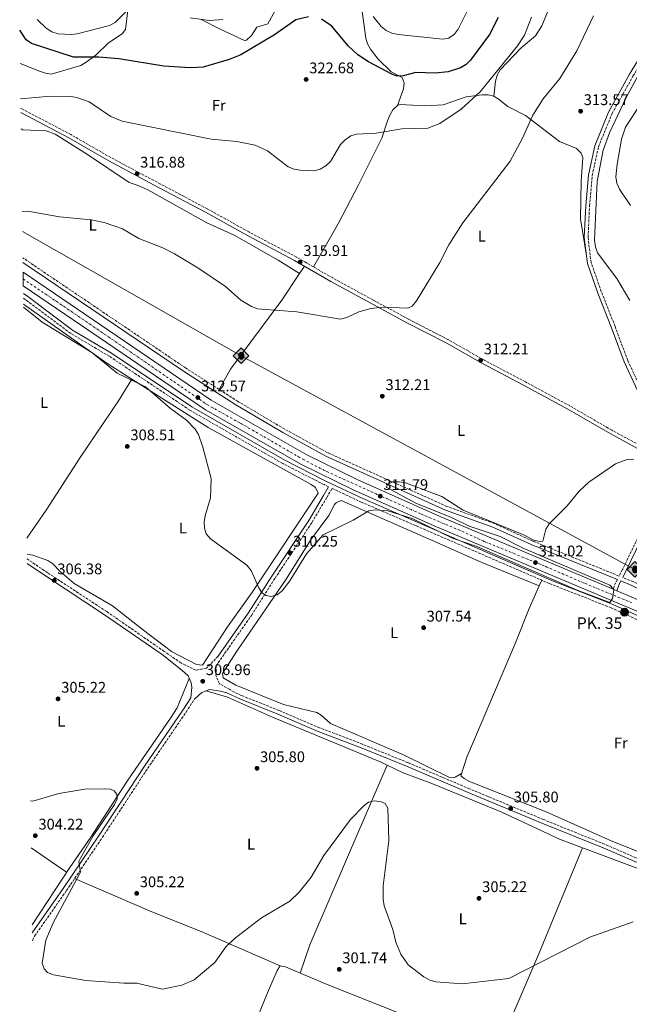
# Model space of a CAD drawing. Units: metres. Extents: x 597929 to 601397, y 4678225 to 4680587.
# Drawn here: x 597946 to 598342, y 4678577 to 4679217 of the extents above; entities that cross this region are included whole.
import ezdxf
from ezdxf.enums import TextEntityAlignment as Align

# ---------------------------------------------------------------- set-up
doc = ezdxf.new("R2010")
doc.units = ezdxf.units.M
doc.header["$MEASUREMENT"] = 0
for name, pattern in [('DGN Style 2', [1.7399219301090239, 1.043953158065414, -0.6959687720436097]), ('DGN Style 3', [2.435890702152634, 1.739921930109024, -0.6959687720436097]), ('DGN Style 4', [2.7856150101045474, 1.391937544087219, -0.6959687720436097, 0.001739921930109024, -0.6959687720436097])]:
    doc.linetypes.add(name, pattern=pattern)
for name, color, linetype, lineweight in [('Barranco lineal', 142, 'DGN Style 3', 13), ('Camino', 7, 'DGN Style 3', 0), ('Carretera', 9, 'Continuous', 0), ('Cota de punto acotado terreno', 7, 'Continuous', 0), ('Curva de nivel directora', 30, 'Continuous', 30), ('Curva de nivel intermedia', 30, 'Continuous', 0), ('Eje de carretera', 7, 'DGN Style 4', 0), ('Etiqueta de uso rústico', 92, 'Continuous', 0), ('Hito kilométrico (PK) carretera', 7, 'Continuous', 0), ('Línea de asfalto', 7, 'Continuous', 13), ('Línea de cambio de uso (parcela vista)', 92, 'Continuous', 0), ('Margen derecho', 7, 'Continuous', 0), ('Oleoducto', 7, 'Continuous', 13), ('Pontón-alcantarilla (pasos de agua)', 1, 'DGN Style 2', 0), ('Punto acotado terreno (símbolo)', 7, 'Continuous', 0), ('Registro Oleoducto', 7, 'Continuous', 0), ('Texto de Punto Kilométrico carretera', 7, 'Continuous', 0)]:
    doc.layers.add(name, color=color, linetype=linetype, lineweight=lineweight)
doc.styles.add('Style-Arial', font='arial.ttf')

# ---------------------------------------------------------------- blocks, each defined once
blk = doc.blocks.new('5PATER')
at = {"layer": 'Barranco lineal', "linetype": 'Continuous', "lineweight": 0}
h = blk.add_hatch(color=51, dxfattribs=at)
edge = h.paths.add_edge_path()
edge.add_ellipse((0, 0), major_axis=(-0.1095731443231308, -0.1110710700762829), ratio=0.9994222409660317, start_angle=0, end_angle=360)
blk = doc.blocks.new('5ROLEO')
at = {"layer": 'Registro Oleoducto', "linetype": 'Continuous', "lineweight": 0}
for color, points in [(2, [(-0.0148, -0.5196000000000001), (-0.5238, -0.0106), (-0.0148, 0.4984), (-0.0008, 0.2394), (-0.0004, 0.2394), (-0.0549, 0.2324000000000001), (-0.1009, 0.2114), (-0.1384, 0.1764), (-0.1679, 0.1264), (-0.1874, 0.0619), (-0.1934, -0.01860000000000001), (-0.1899, -0.0761), (-0.1794, -0.1266), (-0.1619, -0.1711), (-0.1364, -0.2091), (-0.1094, -0.2361), (-0.07740000000000001, -0.2551), (-0.0409, -0.2661), (0.0001, -0.2701), (-0.0003000000000000001, -0.2701)]), (7, [(-0.0003000000000000001, -0.2701), (-0.0003000000000000002, -0.2700609756097561), (-0.0409, -0.2661), (-0.07740000000000001, -0.2551), (-0.1094, -0.2361), (-0.1364, -0.2091), (-0.1619, -0.1711), (-0.1794, -0.1266), (-0.1899, -0.0761), (-0.1934, -0.01860000000000001), (-0.1874, 0.0619), (-0.1679, 0.1264), (-0.1384, 0.1764), (-0.1009, 0.2114), (-0.0549, 0.2324000000000001), (-0.0008, 0.2393), (-0.0007, 0.1543), (-0.02490000000000001, 0.1519), (-0.0474, 0.1439), (-0.0674, 0.1309), (-0.0849, 0.1129), (-0.0994, 0.08940000000000002), (-0.1099, 0.0604), (-0.1159, 0.0254), (-0.1179, -0.0151), (-0.1159, -0.0551), (-0.1099, -0.0896), (-0.0994, -0.1186), (-0.0839, -0.1426), (-0.0664, -0.1611), (-0.04590000000000001, -0.1746), (-0.0239, -0.1826), (-0.0003000000000000001, -0.1851), (-0.0003000000000000002, -0.2700609756097561), (0.0001, -0.2701)]), (2, [(0.0001, -0.1851), (-0.0239, -0.1826), (-0.04590000000000001, -0.1746), (-0.0664, -0.1611), (-0.0839, -0.1426), (-0.0994, -0.1186), (-0.1099, -0.0896), (-0.1159, -0.0551), (-0.1179, -0.0151), (-0.1159, 0.0254), (-0.1099, 0.0604), (-0.0994, 0.08940000000000002), (-0.0849, 0.1129), (-0.0674, 0.1309), (-0.0474, 0.1439), (-0.02490000000000001, 0.1519), (0.0001, 0.1544), (0.0251, 0.1519), (0.04760000000000001, 0.1439), (0.06760000000000002, 0.1314), (0.08510000000000001, 0.1134), (0.09960000000000002, 0.08990000000000002), (0.1096, 0.0614), (0.1156, 0.0269), (0.1176, -0.0131), (0.1156, -0.0541), (0.1091, -0.0896), (0.09860000000000002, -0.1191), (0.08460000000000001, -0.1431), (0.06660000000000002, -0.1616), (0.0466, -0.1746), (0.0246, -0.1826)]), (2, [(-0.0148, -0.5196000000000001), (-0.0003000000000000001, -0.2701), (0.0001, -0.2701), (0.04060000000000001, -0.2661), (0.0771, -0.2546), (0.1086, -0.2356), (0.1361, -0.2086), (0.1611, -0.1706), (0.1791, -0.1256), (0.1896, -0.0741), (0.1931, -0.0156), (0.1896, 0.0419), (0.1796, 0.09290000000000001), (0.1626, 0.1364), (0.1391, 0.1734), (0.1101, 0.2019), (0.0771, 0.2229), (0.04060000000000001, 0.2349), (-0.0004, 0.2394), (-0.0008, 0.2394), (-0.0148, 0.4984), (0.4942, -0.0106)]), (7, [(-0.0003000000000000001, -0.2701), (-0.0003000000000000001, -0.1851), (0.0001132114627521592, -0.1851287179174169), (0.0246, -0.1826), (0.0466, -0.1746), (0.06660000000000002, -0.1616), (0.08460000000000001, -0.1431), (0.09860000000000002, -0.1191), (0.1091, -0.0896), (0.1156, -0.0541), (0.1176, -0.0131), (0.1156, 0.0269), (0.1096, 0.0614), (0.09960000000000002, 0.08990000000000002), (0.08510000000000001, 0.1134), (0.06760000000000002, 0.1314), (0.04760000000000001, 0.1439), (0.0251, 0.1519), (0.0001, 0.1544), (-0.0007, 0.1543), (-0.0008, 0.2393), (-0.0004, 0.2394), (0, 0.2393), (0.04060000000000001, 0.2349), (0.0771, 0.2229), (0.1101, 0.2019), (0.1391, 0.1734), (0.1626, 0.1364), (0.1796, 0.09290000000000001), (0.1896, 0.0419), (0.1931, -0.0156), (0.1896, -0.0741), (0.1791, -0.1256), (0.1611, -0.1706), (0.1361, -0.2086), (0.1086, -0.2356), (0.0771, -0.2546), (0.04060000000000001, -0.2661), (0.0001, -0.2701)])]:
    blk.add_hatch(color=color, dxfattribs=at).paths.add_polyline_path(points)
at = {"layer": 'Registro Oleoducto', "color": 7, "linetype": 'Continuous', "lineweight": 0, "flags": 128}
blk.add_lwpolyline([(-0.0144, -0.5196000000000001), (0.4946, -0.0106), (-0.0144, 0.4984), (-0.5234, -0.0106), (-0.0144, -0.5196000000000001)], dxfattribs=at)
blk = doc.blocks.new('5HITCA')
at = {"layer": 'Pontón-alcantarilla (pasos de agua)', "linetype": 'Continuous', "lineweight": 0}
h = blk.add_hatch(color=1, dxfattribs=at)
edge = h.paths.add_edge_path()
edge.add_arc((0, 0), 0.2558578010358639, 0, 360)
at = {"layer": 'Pontón-alcantarilla (pasos de agua)', "color": 7, "linetype": 'Continuous', "lineweight": 0}
blk.add_circle((0, 0), 0.2558578010358639, dxfattribs=at)

msp = doc.modelspace()

# ---------------------------------------------------------------- linework, layer by layer
at = {"layer": 'Camino', "color": 7, "linetype": 'DGN Style 3', "lineweight": 0, "extrusion": (0.5398927734161505, -0.1181996874735416, 0.83339344075543), "elevation": -229745.2330695249, "flags": 128}
msp.add_lwpolyline([(4698562.089505479, 346995.0613036704), (4698559.075627625, 346996.038360614), (4698555.25037496, 346996.5811700271)], dxfattribs=at)
at = {"layer": 'Camino', "color": 7, "linetype": 'DGN Style 3', "lineweight": 0}
for points in [[(598465.6599999985, 4678966.980000001, 319.2799999999989), (598451.159999999, 4678970.730000001, 318.4199999999983), (598430.7600000007, 4678972.289999999, 316.300000000003), (598409.8099999981, 4678965.559999999, 313.8899999999995), (598388.86, 4678947.760000003, 311.1699999999984), (598373.6200000005, 4678933.32, 311.1600000000035), (598362.9499999997, 4678951.120000003, 311.1600000000035), (598350.7999999993, 4678974.289999999, 312.3699999999953), (598340.6600000005, 4678995.940000001, 312.070000000007), (598332.4699999986, 4679018.050000002, 312.3699999999953), (598323.5399999992, 4679040.63, 312.9799999999959), (598316.9099999995, 4679059.61, 313.5800000000017), (598314.909999999, 4679076.000000001, 313.8800000000048), (598315.8900000004, 4679096.350000002, 313.8800000000048), (598317.589999999, 4679116.090000002, 314.4900000000052), (598321.6999999996, 4679134.780000002, 314.1799999999931), (598330.4600000014, 4679156.24, 314.7899999999938), (598344.1099999994, 4679180.699999999, 314.4900000000052), (598358.4999999995, 4679204.38, 314.4900000000052), (598369.6000000016, 4679221.239999999, 315.0899999999966)], [(598371.7600000009, 4678931.56, 311.1600000000035), (598370.4899999968, 4678930.359999999, 310.5599999999977), (598368.75, 4678926.750000002, 310.5599999999977), (598354.6799999997, 4678937.430000002, 310.5599999999977), (598330.3999999989, 4678950.559999999, 310.8600000000006), (598303.1099999995, 4678966.41, 310.8600000000006), (598274.2199999975, 4678982.000000001, 311.7700000000041), (598247.5799999987, 4678996.050000001, 312.070000000007), (598223.9699999985, 4679009.489999999, 312.9799999999959), (598198.4099999992, 4679022.690000002, 314.1799999999931), (598175.1499999977, 4679035.320000002, 315.0899999999966), (598149.100000001, 4679049.520000001, 315.6900000000024), (598125.5100000009, 4679063.149999999, 316.6000000000059), (598094.5599999982, 4679079.480000001, 316.6000000000059), (598067.5899999985, 4679094.530000002, 316.6000000000059), (598037.199999999, 4679110.620000003, 317.1999999999971), (598004.9899999978, 4679127.800000002, 317.8099999999977), (597978.9899999981, 4679142.780000002, 319.0200000000041), (597946.5300000011, 4679159.870000003, 319.5399999999937)], [(598367.6499999982, 4678924.449999999, 310.5599999999977), (598361.8500000001, 4678912.370000003, 309.9600000000065), (598347.1999999986, 4678880.520000001, 309.6600000000034), (598337.3099999977, 4678859.980000002, 309.3600000000005), (598335.1099999984, 4678855.780000002, 309.1199999999955), (598278.9999999986, 4678878.520000001, 309.6399999999994), (598254.0599999984, 4678889.930000002, 309.9400000000023), (598223.289999999, 4678901, 309.9400000000023), (598145.7800000019, 4678935.970000001, 311.1499999999943), (598117.9299999992, 4678951.250000001, 311.4499999999972), (598087.5399999997, 4678969.260000003, 310.8500000000058), (598053.5599999982, 4678991.030000002, 310.5500000000029), (597947.8799999988, 4679062.61, 312.020000000004)], [(598146.4099999999, 4678913.820000002, 310.8500000000058), (598143.4499999983, 4678915.210000001, 311.1499999999943), (598116.7199999979, 4678928.899999999, 311.1499999999943), (598056.2899999997, 4678963.600000003, 310.5500000000029), (598004.079999998, 4678998.620000001, 310.8500000000058), (597978.8200000006, 4679013.550000003, 310.8500000000058), (597949.6200000001, 4679035.390000001, 310.8500000000058), (597948.2499999999, 4679036.350000001, 310.8600000000006)], [(598368.4100000003, 4678662.870000003, 304.8300000000019), (598325.62, 4678681.460000001, 305.729999999996), (598285.9299999999, 4678697.480000001, 306.0299999999988), (598238.0100000021, 4678717.420000004, 306.0299999999988), (598198.0100000014, 4678734.440000001, 306.3399999999966), (598168.4600000001, 4678746.390000001, 306.0299999999988), (598140.5899999995, 4678757.050000002, 306.0299999999988), (598114.3099999982, 4678768.359999999, 306.3399999999966), (598089.6799999988, 4678778.180000002, 306.9400000000023), (598085.0399999986, 4678780.350000001, 307.1199999999953), (598082.1799999997, 4678781.940000003, 307.229999999996), (598075.4899999977, 4678785.75, 307.229999999996), (598073.1899999998, 4678791.160000001, 307.5399999999935), (598073.3700000008, 4678793.470000001, 307.8399999999967), (598073.4400000002, 4678797.450000001, 307.4700000000011), (598074.73, 4678799.430000002, 307.5399999999935), (598096.269999998, 4678830.170000002, 308.449999999997), (598111.6999999997, 4678854.41, 309.6600000000034), (598135.6099999995, 4678890.610000002, 310.2599999999949), (598145.1999999986, 4678906.780000002, 310.5599999999977), (598148.6799999987, 4678912.75, 310.8600000000006), (598167.6399999997, 4678903.850000002, 310.5500000000029), (598289.8599999994, 4678850.880000001, 309.0399999999936), (598329.5699999996, 4678835.239999998, 309.0399999999936), (598371.1700000007, 4678816.56, 308.429999999993)], [(598074.6799999984, 4678803.720000001, 308.0000000000001), (598067.1499999982, 4678795.88, 307.229999999996), (598060.2600000015, 4678794.469999999, 307.229999999996), (598053.3500000003, 4678797.910000001, 306.9299999999932), (598050.5499999997, 4678799.270000001, 307.3699999999955), (598039.7299999992, 4678806.710000001, 306.9400000000023), (598002.339999999, 4678832.649999999, 306.3399999999966), (597963.9299999997, 4678857.88, 306.3399999999966), (597950.609999998, 4678866.940000002, 306.229999999996)], [(599715.2899999979, 4678272.4, 306.1900000000023), (599700.870000001, 4678276.989999999, 306.1799999999931), (599674.8799999983, 4678287.559999999, 305.5899999999966), (599614.66, 4678312.180000001, 306.1799999999931), (599591.7100000015, 4678322.739999998, 306.1799999999931), (599488.0399999993, 4678366.63, 306.0200000000042), (599439.2099999995, 4678387.420000004, 306.6199999999954), (599351.6799999998, 4678424.54, 305.7100000000065), (599302.8299999977, 4678444.949999999, 306.3200000000071), (599232.6700000021, 4678475.700000001, 306.6199999999954), (599196.9999999986, 4678491.230000001, 307.5299999999989), (599120.2899999995, 4678522.680000001, 308.1300000000047), (599079.3900000001, 4678540.53, 307.5299999999989), (598949.8700000005, 4678594.050000002, 307.2200000000012), (598794.57, 4678660.190000002, 308.1300000000047), (598708.7500000001, 4678696.600000001, 307.2200000000012), (598678.9100000005, 4678709.74, 308.1300000000047), (598641.2800000012, 4678724.830000003, 307.2200000000012), (598526.7899999986, 4678774.29, 308.1300000000047), (598406.9800000006, 4678825.510000002, 308.1300000000047), (598362.0300000011, 4678843.280000002, 308.429999999993), (598344.4699999993, 4678851.989999999, 309.0399999999936), (598337.4400000018, 4678854.830000003, 309.1000000000058)], [(597954.0599999991, 4678618.719999999, 304.0299999999989), (597955.5199999987, 4678621.680000001, 304.2200000000013), (597976.1499999972, 4678651.239999998, 303.9199999999984), (597999.5599999985, 4678685.930000001, 305.1300000000048), (598028.9600000001, 4678730.800000002, 306.0299999999988), (598053.86, 4678767.289999999, 306.6399999999995), (598059.4999999994, 4678775.989999998, 307.229999999996)]]:
    msp.add_polyline3d(points, dxfattribs=at)
at = {"layer": 'Carretera', "color": 9, "linetype": 'Continuous', "lineweight": 0}
msp.add_polyline3d([(598501.9800000007, 4678767.420000004, 308.4900000000052), (598216.4299999997, 4678887.690000001, 310.25), (598162.3200000004, 4678911.809999999, 311.3300000000018), (598128.8599999998, 4678928.21, 311.7599999999948), (598066.4200000021, 4678963.899999999, 311.7599999999948), (597948.1299999997, 4679044.530000002, 311.7400000000052), (597948.0100000012, 4679053.32, 311.7400000000052), (598070.2399999977, 4678970.010000003, 311.7599999999948), (598132.2300000006, 4678934.569999999, 311.7599999999948), (598165.3700000015, 4678918.330000001, 311.3300000000018), (598219.3000000019, 4678894.300000001, 310.25), (598331.2500000009, 4678847.140000001, 309.9600000000065), (598333.5599999976, 4678846.170000004, 309.5399999999936), (598504.8000000016, 4678774.039999999, 308.4900000000052)], dxfattribs=at)
at = {"layer": 'Curva de nivel directora', "color": 30, "linetype": 'Continuous', "lineweight": 30, "elevation": 325, "flags": 128}
for points in [[(598133.3200000006, 4679219.250000002), (598125.2499999994, 4679217.420000001), (598111.3399999999, 4679207.66), (598089.4100000005, 4679194.689999999), (598081.7500000006, 4679191.460000002), (598065.0499999993, 4679186.640000001), (598056.6099999994, 4679186.07), (598039.4299999997, 4679187.270000001), (598010.2899999997, 4679192.029999999), (597997.2800000008, 4679193.030000002), (597980.8199999988, 4679193.070000002), (597953.44, 4679201.970000002), (597949.9499999987, 4679204.27), (597945.8200000003, 4679210.560000001)], [(598256.6, 4679218.880000001), (598250.9499999993, 4679207.850000001), (598238.6699999992, 4679191.080000003), (598235.7199999989, 4679188.37), (598232.0300000008, 4679186.220000001), (598224.0099999986, 4679183.650000002), (598215.7099999995, 4679182.619999999), (598203.0800000007, 4679183.140000001), (598194.9400000002, 4679180.84), (598190.9399999991, 4679180.789999999), (598187.4099999998, 4679182.130000002), (598172.3, 4679189.939999999), (598165.3499999986, 4679194.52), (598159.0599999988, 4679200.520000001), (598148.4699999985, 4679213.310000001), (598141.8300000001, 4679217.810000002)]]:
    msp.add_lwpolyline(points, dxfattribs=at)
at = {"layer": 'Curva de nivel intermedia', "color": 30, "linetype": 'Continuous', "lineweight": 0, "flags": 128}
for points, elevation in [([(598016.5900000005, 4679224.439999999), (598007.7100000002, 4679215.51), (598004.0900000016, 4679213.619999999), (597983.2000000015, 4679208.230000001), (597979.1900000017, 4679207.720000001), (597970.85, 4679208.3), (597966.6800000012, 4679209.640000001), (597962.9400000018, 4679211.909999999), (597957.1000000013, 4679217.54)], 330.0000000000001), ([(598278.240000001, 4679219.029999998), (598273.5700000017, 4679207.3), (598269.1700000005, 4679200.449999999), (598244.8000000003, 4679170.480000001), (598232.6200000008, 4679159.36), (598218.6900000012, 4679150.02), (598210.8099999999, 4679147), (598194.0199999993, 4679146.409999999), (598177.3, 4679143.66), (598164.630000001, 4679142.949999999), (598160.7900000011, 4679141.84), (598157.2900000007, 4679139.440000001), (598154.1500000004, 4679136.219999999), (598147.730000001, 4679125.279999998), (598144.6599999998, 4679122.459999999), (598140.850000001, 4679120.359999998), (598137.0199999999, 4679119.16), (598127.9699999996, 4679119.520000001), (598123.9599999997, 4679120.279999998), (598120.2600000005, 4679121.789999999), (598106.8300000015, 4679132.210000002), (598098.7699999993, 4679135.779999999), (598086.810000001, 4679138.159999999), (598070.2000000014, 4679139.730000001), (598012.3799999995, 4679151.369999999), (598005.0500000003, 4679154.57), (597990.9400000018, 4679164.019999999), (597982.9700000013, 4679166.929999999), (597979.0199999994, 4679167.599999999), (597965.8400000008, 4679167.63), (597946.4400000017, 4679165.960000001)], 319.9999999999999), ([(598077.7400000007, 4679217.630000001), (598069.1200000017, 4679217.01), (598056.5800000002, 4679218.640000001)], 330.0000000000001), ([(598236.1400000012, 4679222.600000001), (598230.5100000009, 4679211.21), (598227.9200000003, 4679207.899999999), (598224.2700000001, 4679205.480000001), (598220.6100000012, 4679204.789999999), (598191.5200000004, 4679207.779999998), (598187.4700000002, 4679208.749999999), (598183.8500000014, 4679210.439999999), (598180.5600000012, 4679212.929999999), (598175.3399999999, 4679219.59)], 330.0000000000001), ([(598318.5400000013, 4679220.05), (598307.7000000007, 4679197.239999999), (598296.6699999999, 4679179.269999999)], 315.0000000000001), ([(598342.0199999996, 4679034.8), (598333.7200000003, 4679049.230000001), (598321.1500000019, 4679065.88), (598319.660000001, 4679069.79), (598319.2100000017, 4679074.099999999), (598320.7800000008, 4679112.17), (598324.7900000007, 4679132.529999999), (598328.85, 4679143.970000001), (598339.5700000019, 4679166.899999999), (598355.5400000003, 4679195.99)], 315.0000000000001), ([(598296.6699999999, 4679179.269999999), (598285.8600000006, 4679166.07), (598278.9900000019, 4679155.449999998), (598272.1200000009, 4679139.980000001), (598264.4200000007, 4679125.570000002), (598233.5000000015, 4679085.3), (598224.4300000012, 4679071.01), (598218.5700000006, 4679059.640000001), (598203.4400000006, 4679034.609999998), (598200.8000000007, 4679031.310000001), (598197.8400000014, 4679029.809999999), (598181.88, 4679030.470000001), (598173.7900000009, 4679029.710000001), (598166.0400000014, 4679027.619999998), (598158.3600000015, 4679023.83), (598154.1400000014, 4679022.720000002), (598125.8600000018, 4679027.569999999), (598100.2700000014, 4679029.529999999), (598096.42, 4679030.940000001), (598089.490000001, 4679035.050000001), (598079.3700000001, 4679044.029999999), (598061.5800000003, 4679056.07), (598046.2699999993, 4679065.16), (598038.7500000001, 4679069.140000001), (598023.2600000004, 4679075.3), (598012.5000000002, 4679081.52), (598000.6000000001, 4679085.519999999), (597992.2600000006, 4679087.430000001), (597971.6100000021, 4679089.210000001), (597951.0500000007, 4679092.899999999), (597947.4600000009, 4679092.720000001)], 315.0000000000001), ([(598342.4500000009, 4679096.71), (598335.2900000017, 4679107.300000001), (598333.5500000004, 4679111.25), (598332.9600000003, 4679115.210000001), (598333.8700000001, 4679123.460000001), (598336.6500000006, 4679139.829999999), (598339.2700000004, 4679147.5), (598348.4500000002, 4679161.899999999)], 319.9999999999999), ([(598309.2500000017, 4678911.029999999), (598301.29, 4678901.319999999), (598289.6200000001, 4678889.599999999), (598287.4299999997, 4678886.25), (598285.5499999999, 4678878.439999998), (598284.0200000011, 4678878.189999999), (598280.0900000016, 4678878.91), (598272.55, 4678882.709999999), (598233.8800000015, 4678898.579999999), (598219.9600000008, 4678907.369999998), (598196.3500000006, 4678916.34), (598192.2100000011, 4678917.06), (598188.1699999998, 4678916.970000001), (598184.9600000001, 4678915.529999998), (598183.7900000011, 4678913.539999999), (598203.1299999999, 4678903.13), (598226.3400000001, 4678893.720000001), (598237.7700000008, 4678888.269999999), (598257.7500000009, 4678881.480000001), (598272.8600000008, 4678873.8), (598328.9800000017, 4678849.899999999), (598331.750000001, 4678846.989999999), (598330.8500000003, 4678841.16), (598328.9800000017, 4678838.609999999), (598307.780000001, 4678846.529999998), (598242.7500000007, 4678874.88), (598226.8000000004, 4678880.369999999), (598200.6800000002, 4678893.140000002), (598184.9400000023, 4678898.189999999), (598176.7700000004, 4678898.850000001), (598172.4699999999, 4678898.179999999), (598162.3800000002, 4678892.130000001), (598142.9900000001, 4678882.550000001), (598132.0199999998, 4678870.179999999), (598121.3500000013, 4678852.729999999), (598116.2700000008, 4678846.16), (598112.9800000006, 4678843.609999999), (598109.1800000007, 4678842.480000001), (598105.9199999997, 4678843.029999998), (598103.1700000003, 4678844.92), (598101.1200000007, 4678848.029999998), (598096.200000001, 4678859.460000001), (598093.4200000004, 4678862.789999999), (598069.6500000015, 4678879.909999999), (598066.9100000013, 4678883.269999999), (598065.8099999992, 4678886.859999998), (598065.6500000006, 4678890.859999999), (598066.1700000013, 4678894.86), (598069.8100000003, 4678906.680000001), (598070.0600000005, 4678919.119999998), (598064.8100000002, 4678939.65), (598062.0099999994, 4678947.689999999), (598059.8500000003, 4678951.31), (598054.040000001, 4678957.09), (598043.6699999998, 4678964.630000001), (598027.5400000007, 4678978.84), (598009.2100000001, 4678987.630000001), (597992.7400000012, 4679001.009999999), (597960.310000001, 4679020.849999998), (597948.3300000004, 4679030.649999999)], 310), ([(598344.6900000006, 4678931.680000001), (598340.2400000005, 4678931.579999999), (598332.7100000001, 4678928.800000001), (598315.4200000009, 4678916.710000001), (598309.2500000017, 4678911.029999999)], 310), ([(598344.2400000013, 4678630.869999999), (598316.0500000012, 4678621.019999999), (598263.4200000016, 4678594.179999999), (598233.1700000007, 4678590.58), (598216.0400000003, 4678592), (598212.2000000002, 4678593.100000001), (598208.3400000001, 4678595.130000001), (598198.0100000014, 4678603.039999999), (598193.2500000005, 4678610.009999999), (598190.0300000017, 4678617.74), (598188.0800000003, 4678625.909999999), (598182.5199999993, 4678641.369999998), (598181.9200000003, 4678645.640000001), (598181.870000001, 4678654.390000001), (598185.5999999993, 4678683.939999999), (598184.9000000019, 4678704.829999999), (598183.0600000002, 4678707.920000001), (598180.55, 4678709.029999999), (598176.3300000001, 4678709.600000001), (598172.4299999997, 4678708.73), (598169.5400000018, 4678706.51), (598160.6600000014, 4678697.429999999), (598143.3200000009, 4678674.050000001), (598135.1300000012, 4678659.940000001), (598127.3600000016, 4678650.310000001), (598121.1800000013, 4678644.380000001), (598102.8700000008, 4678633.63), (598086.0700000012, 4678620.63), (598079.6699999997, 4678614.710000001), (598072.5400000017, 4678604.480000001), (598059.1700000007, 4678593.2), (598051.0900000005, 4678589.850000001), (598038.2400000006, 4678587.279999999), (598021.9900000008, 4678591.17), (598013.4700000002, 4678591.099999999), (597988.6599999998, 4678592.939999999), (597967.8300000001, 4678596.460000001), (597963.8800000006, 4678598.039999999), (597961.7300000003, 4678600.439999999), (597960.3700000013, 4678604), (597962.6800000003, 4678619.060000001), (597967.4400000012, 4678630.34), (597985.2100000009, 4678663.26), (597984.2300000018, 4678670.09), (597985.2700000012, 4678672.439999999), (597993.49, 4678686.91), (598007.3400000014, 4678707.25), (598009.02, 4678710.890000002), (598008.8200000012, 4678714), (598007.2600000009, 4678716.099999999), (598004.7500000009, 4678717.160000001), (598000.6100000013, 4678717.529999999), (597988.2000000017, 4678717.230000001), (597971.1500000015, 4678714.359999998), (597954.3899999999, 4678709.36), (597952.8000000007, 4678709.560000001)], 305.0000000000001)]:
    msp.add_lwpolyline(points, dxfattribs=dict(at, elevation=elevation))
at = {"layer": 'Eje de carretera', "color": 7, "linetype": 'DGN Style 4', "lineweight": 0}
msp.add_polyline3d([(597948.0699999989, 4679048.920000002, 311.7400000000052), (597991.239999997, 4679019.640000002, 311.7500000000001), (598043.4999999999, 4678983.780000002, 311.7500000000001), (598067.4299999998, 4678967.250000001, 311.7599999999947), (598089.300000001, 4678955.050000001, 311.7599999999947), (598129.769999999, 4678931.649999999, 311.7599999999947), (598145.2699999999, 4678923.7, 311.5599999999977), (598178.469999999, 4678908.649999999, 311.0399999999935), (598206.5699999998, 4678896.050000002, 310.4700000000013), (598233.1599999995, 4678884.820000002, 310.1499999999941), (598247.7399999974, 4678878.190000002, 310.0599999999976), (598287.4099999996, 4678861.930000002, 309.8200000000071), (598312.9899999991, 4678850.920000004, 309.6600000000034), (598343.109999998, 4678838.510000004, 309.4799999999959)], dxfattribs=at)
at = {"layer": 'Línea de asfalto', "color": 7, "linetype": 'Continuous', "lineweight": 13, "extrusion": (0.007359969432728276, -0.003090549929697579, 0.9999681391679843), "elevation": -9746.960851785778, "flags": 128}
msp.add_lwpolyline([(598315.0757997222, 4678838.391543986), (598312.7657150923, 4678839.361548616)], dxfattribs=at)
at = {"layer": 'Línea de asfalto', "color": 7, "linetype": 'Continuous', "lineweight": 13}
for points in [[(598331.2500000005, 4678847.140000001, 309.5599999999978), (598219.3000000013, 4678894.300000001, 310.25), (598165.3700000009, 4678918.330000003, 311.3300000000018), (598132.23, 4678934.57, 311.7599999999947), (598070.2399999973, 4678970.010000004, 311.7599999999947), (597948.0100000007, 4679053.320000002, 311.7400000000052)], [(599709.359999998, 4678255.080000003, 305.7100000000065), (599697.3299999982, 4678260.430000001, 306.7799999999989), (599656.760000002, 4678279.840000001, 306.7799999999989), (599580.2399999984, 4678311.920000004, 307.3800000000047), (599520.140000001, 4678336.940000003, 306.9199999999983), (599488.1800000002, 4678350.239999998, 306.3200000000071), (599395.6000000011, 4678389.230000001, 307.2799999999991), (599300.8699999999, 4678428.840000001, 306.229999999996), (599211.7499999986, 4678467.440000002, 307.2200000000012), (599131.11, 4678500.739999999, 307.8600000000007), (599059.800000001, 4678531.770000001, 308.449999999997), (599015.4400000017, 4678550.020000001, 307.8300000000018), (598908.4200000011, 4678595.480000002, 308.1199999999953), (598863.979999999, 4678613.63, 307.5299999999989), (598755.7800000006, 4678660.170000004, 308.1300000000047), (598712.4400000004, 4678678.590000001, 307.5299999999989), (598586.6900000013, 4678730.850000001, 307.5299999999989), (598501.9800000002, 4678767.420000004, 308.4900000000054), (598216.4299999992, 4678887.690000001, 310.25), (598162.32, 4678911.81, 311.3300000000018), (598128.8599999994, 4678928.210000001, 311.7599999999947), (598066.4200000018, 4678963.9, 311.7599999999947), (597948.1299999993, 4679044.530000002, 311.7400000000052)], [(599747.2199999975, 4678250.140000002, 305.7599999999949), (599743.1799999987, 4678251.81, 305.8099999999978), (599725.6399999991, 4678259.309999999, 305.820000000007), (599713.6099999994, 4678264.649999999, 305.7100000000065), (599701.5799999974, 4678270.000000002, 306.7799999999989), (599653.1900000002, 4678288.870000001, 306.7599999999948), (599591.1200000015, 4678315.109999999, 306.6199999999954), (599522.9100000004, 4678343.580000003, 306.9199999999983), (599490.9600000007, 4678356.88, 306.3200000000071), (599398.3900000007, 4678395.870000001, 307.2799999999991), (599303.6900000006, 4678435.460000001, 306.229999999996), (599214.5499999992, 4678474.070000002, 307.2200000000012), (599133.9200000018, 4678507.370000001, 307.8600000000007), (599062.6099999984, 4678538.4, 308.449999999997), (599018.2199999976, 4678556.660000001, 307.8300000000018), (598911.1900000006, 4678602.120000003, 308.1199999999953), (598866.7600000018, 4678620.270000001, 307.5299999999989), (598758.6099999981, 4678666.789999999, 308.1300000000047), (598715.23, 4678685.230000001, 307.5299999999989), (598589.4999999988, 4678737.480000001, 307.5299999999989), (598504.8000000011, 4678774.039999999, 308.4900000000054), (598333.5599999971, 4678846.170000004, 309.5399999999937)]]:
    msp.add_polyline3d(points, dxfattribs=at)
at = {"layer": 'Línea de cambio de uso (parcela vista)', "color": 92, "linetype": 'Continuous', "lineweight": 0, "extrusion": (-0.01703234565574808, -0.02581982970874993, 0.9995215033180999), "elevation": -130684.2417445211, "flags": 128}
msp.add_lwpolyline([(-2077217.814109964, 4233134.198177716), (-2077217.814109964, 4233128.420915923)], dxfattribs=at)
at = {"layer": 'Línea de cambio de uso (parcela vista)', "color": 92, "linetype": 'Continuous', "lineweight": 0, "extrusion": (-0.1195898359867682, -0.1811999583647474, 0.9761479632808091), "elevation": -919046.6049628829, "flags": 128}
msp.add_lwpolyline([(-2078320.544992704, 4133621.238728295), (-2078254.307070593, 4133618.88964881), (-2078234.954672488, 4133619.221283561)], dxfattribs=at)
at = {"layer": 'Línea de cambio de uso (parcela vista)', "color": 92, "linetype": 'Continuous', "lineweight": 0, "extrusion": (-0.03790361206463452, -0.08474019836832676, 0.9956818844254175), "elevation": -418856.4167926925, "flags": 128}
msp.add_lwpolyline([(-1364271.893028911, 4495875.380466592), (-1364271.893028911, 4495879.47177456)], dxfattribs=at)
at = {"layer": 'Línea de cambio de uso (parcela vista)', "color": 92, "linetype": 'Continuous', "lineweight": 0, "extrusion": (-0.05128212042978188, 0.02175603923531567, 0.9984472038525708), "elevation": 71420.21965074564, "flags": 128}
msp.add_lwpolyline([(-4540923.111683751, -1274554.972814861), (-4540923.111683751, -1274554.969224596)], dxfattribs=at)
at = {"layer": 'Línea de cambio de uso (parcela vista)', "color": 92, "linetype": 'Continuous', "lineweight": 0, "extrusion": (-0.01672594956637664, -0.03806595794098059, 0.9991352388226225), "elevation": -187800.5233479121, "flags": 128}
msp.add_lwpolyline([(-1334481.468646418, 4520205.254242072), (-1334481.468646418, 4520205.247026809)], dxfattribs=at)
at = {"layer": 'Línea de cambio de uso (parcela vista)', "color": 92, "linetype": 'Continuous', "lineweight": 0, "extrusion": (-0.01913821662495467, 0.01315441168808357, 0.9997303086920776), "elevation": 50404.35161316863, "flags": 128}
msp.add_lwpolyline([(-4194423.771868899, -2156788.011861744), (-4194423.771868899, -2156816.001299039)], dxfattribs=at)
at = {"layer": 'Línea de cambio de uso (parcela vista)', "color": 92, "linetype": 'Continuous', "lineweight": 0, "extrusion": (0.7841051668971369, -0.3367823508764697, 0.5213029209426431), "elevation": -1106397.964819315, "flags": 128}
msp.add_lwpolyline([(4534897.163050408, 676226.6293887065), (4534968.264193157, 676226.6293887065), (4535042.775800077, 676228.7503870854)], dxfattribs=at)
at = {"layer": 'Línea de cambio de uso (parcela vista)', "color": 92, "linetype": 'Continuous', "lineweight": 0}
for points in [[(598253.7400000002, 4679167.74, 318.6000000000058), (598254.8799999999, 4679177.539999999, 318.6000000000058), (598255.8899999997, 4679181.310000001, 318.6000000000058), (598257.8200000003, 4679184.74, 318.6000000000058), (598271.5899999999, 4679199.25, 318.4600000000065), (598280.7000000002, 4679207.02, 317.3099999999977), (598284.9800000006, 4679213.439999999, 316.9400000000023), (598289.5199999996, 4679224.51, 316.5299999999988), (598298.1100000005, 4679255.810000001, 315.6900000000023), (598298.4500000002, 4679263.210000001, 315.570000000007), (598297.5300000003, 4679275.180000001, 315.5200000000041), (598292.4299999997, 4679333.77, 316.1699999999983), (598288.6200000001, 4679368.09, 316.179999999993), (598284.8799999999, 4679374.970000001, 316.179999999993), (598283.6600000003, 4679378.800000001, 315.8800000000047), (598284.3102000002, 4679380.379899999, 315.8800000000047)], [(598191.2300000006, 4679161.65, 321.9199999999983), (598195.1500000004, 4679172.4, 322.2200000000012), (598195.5999999996, 4679176.32, 322.9199999999983), (598194.1699999999, 4679179.850000001, 323.7299999999959), (598187.0899999999, 4679183.480000001, 324.6300000000047), (598178.5999999996, 4679191.869999999, 325.3000000000029), (598173.7400000002, 4679198.350000001, 325.8300000000018), (598171.7199999997, 4679201.82, 326.1300000000047), (598170.5300000003, 4679205.5, 326.4499999999971), (598168.3499999996, 4679221.25, 328.2400000000052), (598166.7599999999, 4679234.869999999, 328.5599999999977), (598165.2999999998, 4679238.51, 328.6999999999971), (598161.1200000001, 4679242.289999999, 328.8699999999953), (598157.2400000002, 4679243.949999999, 328.7599999999948), (598153.3399999999, 4679244.42, 328.4199999999983), (598143.9400000004, 4679243.27, 327.2700000000041)], [(598114.9900000002, 4679229.17, 326.1499999999942), (598106.8700000001, 4679214.82, 326.1499999999942), (598099.7199999997, 4679212.65, 326.4499999999971), (598096.3899999997, 4679207.09, 326.4499999999971), (598093.2100000001, 4679204.199999999, 326.1100000000006), (598091.8799999999, 4679203.939999999, 326.1499999999942), (598075.5999999996, 4679211.58, 328.8699999999953), (598063.6399999997, 4679217.539999999, 329.7700000000041)], [(598016.0300000003, 4679223.689999999, 329.1699999999983), (598014.4800000006, 4679211.01, 327.9600000000065), (598012.3300000001, 4679208.27, 327.6600000000035), (598003.54, 4679202.350000001, 326.1499999999942), (597995.2400000002, 4679194.449999999, 324.8800000000047), (597989.0099999999, 4679189.880000001, 323.429999999993), (597985.6200000001, 4679187.76, 323.4600000000065), (597966.3200000003, 4679182.119999999, 321.9199999999983), (597962.4800000006, 4679182.67, 321.9799999999959), (597958.6399999997, 4679184.050000001, 322.1199999999953), (597946.1200000001, 4679189.02, 322.1999999999971)], [(598253.7400000002, 4679167.74, 317.6900000000023), (598249.9600000001, 4679168.539999999, 318.8000000000029), (598246.0700000003, 4679168.49, 319.9499999999971), (598235.6799999997, 4679167.369999999, 320.7100000000065), (598220.9299999997, 4679162.100000001, 321.6199999999953), (598208.9299999997, 4679161.5, 321.8800000000047), (598192.9100000003, 4679162.32, 321.7400000000052), (598191.2300000006, 4679161.65, 321.6199999999953)], [(598313.8700000001, 4679063.869999999, 312.8600000000006), (598310.0899999999, 4679088.01, 312.8600000000006), (598310.4000000004, 4679112.42, 312.8600000000006), (598311.4500000002, 4679127.779999999, 313.1499999999942), (598310.4299999997, 4679130.640000001, 313.1600000000035), (598307.3399999999, 4679133.600000001, 313.2599999999948), (598296.3700000001, 4679138.25, 313.7599999999948), (598274.2999999998, 4679155.119999999, 315.2700000000041), (598262.7300000006, 4679161.039999999, 316.179999999993), (598256.5499999998, 4679166.08, 317.1699999999983), (598253.7400000002, 4679167.74, 317.6900000000023)], [(598191.2300000006, 4679161.65, 321.6199999999953), (598188.0599999996, 4679158.77, 321.1600000000035), (598186.0899999999, 4679155.34, 320.5399999999936), (598184.7699999996, 4679151.59, 319.9199999999983), (598181.0800000001, 4679140.52, 319.5), (598165.75, 4679110.060000001, 318.5399999999936), (598152.9500000002, 4679085.109999999, 318.75), (598136.6299999999, 4679056.720000001, 315.2700000000041)], [(598127.5103000002, 4679052.4498, 315.9400000000023), (598113.7400000002, 4679061.140000001, 316.3500000000058), (598085.0099999999, 4679077.4, 317.1499999999942), (598067.3899999997, 4679085.34, 316.8399999999965), (598029.0700000003, 4679106.890000001, 315.8699999999953), (598022.7100000001, 4679109.689999999, 315.9400000000023), (598016.8399999999, 4679111.5, 316.8399999999965), (597989.9299999997, 4679129.84, 317.4499999999971), (597968.8099999996, 4679142.980000001, 318.4700000000012), (597962.9900000002, 4679145.279999999, 318.6600000000035), (597947.9100000003, 4679145.850000001, 318.6600000000035), (597946.7100000001, 4679146.430000001, 318.7700000000041)], [(598127.5103000002, 4679052.4498, 315.7612999999984), (598116.0999999996, 4679035.15, 315.1199999999953), (598082.75, 4678990.310000001, 311.8800000000047), (598075.2800000003, 4678977.109999999, 311.7100000000065)], [(597950.4199999999, 4678880.41, 306.1199999999953), (597963, 4678898.58, 306.3800000000047), (597985.0999999996, 4678932.82, 307.0599999999977), (598010.0199999996, 4678969.720000001, 308.3000000000029), (598018.6501000002, 4678983.7202, 309.9100000000035)], [(598018.6501000002, 4678983.7202, 309.3819999999978), (598068.1299999999, 4678952.24, 309.6000000000058), (598135.0099999999, 4678915.33, 310.5099999999948), (598137.8799999999, 4678913.300000001, 310.5099999999948), (598139.6399999997, 4678909.58, 310.5099999999948), (598097.0300000003, 4678845.449999999, 309.3099999999977), (598080.7599999999, 4678822.710000001, 307.8300000000018), (598064.5099999999, 4678797.91, 307.4900000000052), (598060.6600000003, 4678798.25, 307.6999999999971), (598044.4500000002, 4678806.800000001, 307.8000000000029), (598025.2699999996, 4678821.210000001, 306.6000000000058), (598006.1600000003, 4678836.300000001, 306.2899999999936), (597981.1699999999, 4678850.970000001, 305.9799999999959), (597972, 4678858.710000001, 306.25), (597967.3399999999, 4678863.689999999, 306.2899999999936), (597964.0099999999, 4678865.92, 306.0599999999977), (597954.3399999999, 4678869.289999999, 305.9799999999959), (597950.5599999996, 4678870.07, 305.9799999999959)], [(598232.8300000001, 4678727.32, 306.2899999999936), (598228.5899999999, 4678725.119999999, 306.2899999999936), (598224.8700000001, 4678724.82, 306.2899999999936), (598195.1200000001, 4678739.51, 306.2899999999936), (598147.6699999999, 4678759.800000001, 306.2899999999936), (598141.6900000004, 4678765.34, 306.2799999999988), (598138.7300000006, 4678767.08, 306.2899999999936), (598117.2100000001, 4678772.210000001, 306.2899999999936), (598086.1799999997, 4678784.859999999, 306.2899999999936), (598078.0099999999, 4678789.550000001, 306.5899999999965), (598077.4400000004, 4678792.310000001, 306.5899999999965), (598086.7199999997, 4678806.930000001, 306.6600000000035), (598118.7999999998, 4678853.730000001, 308.8099999999977), (598134.6699999999, 4678879.08, 309.6100000000006), (598146.5700000003, 4678895.230000001, 309.9100000000035), (598150.1900000004, 4678902.17, 310.5099999999948), (598151.2699999996, 4678903.4, 310.5200000000041), (598154.4800000006, 4678904.9, 310.2200000000012), (598222.1100000005, 4678875.140000001, 308.0399999999936), (598246.0300000003, 4678864.560000001, 308.3999999999942), (598264.4900000002, 4678856.9, 307.7200000000012), (598283.1867000004, 4678849.3314, 308.6998000000021)], [(598527.9716999996, 4678599.4944, 303.0258000000031), (598515.2300000006, 4678603.800000001, 303.7100000000065), (598509.2999999998, 4678607.01, 304.179999999993), (598502.2199999997, 4678613.359999999, 304.4799999999959), (598498.5800000001, 4678614.970000001, 304.8000000000029), (598479.5499999998, 4678620.850000001, 304.4600000000065), (598443.9500000002, 4678636.51, 304.7899999999936), (598414, 4678647.800000001, 304.4799999999959), (598392.1100000005, 4678657.850000001, 304.7700000000041), (598372.9699999997, 4678665.109999999, 304.7799999999988), (598352.1699999999, 4678674.65, 305.0800000000018), (598329.9299999997, 4678683.640000001, 305.6300000000047), (598287.79, 4678702.449999999, 306.5899999999965), (598237.9299999997, 4678722.27, 306.6999999999971), (598234.3799999999, 4678724.08, 306.3800000000047), (598232.3799999999, 4678725.869999999, 306.2899999999936), (598236.2100000001, 4678737.99, 306.2899999999936), (598267.8700000001, 4678812.359999999, 307.5), (598276.6600000003, 4678834.74, 307.1399999999995), (598283.1867000004, 4678849.3314, 308.6301999999997)], [(598055.9199999999, 4678789.180000001, 306.8899999999995), (598048.0199999996, 4678770.140000001, 306.8600000000006), (598043.8499999996, 4678763.32, 306.6900000000023), (598015.9500000002, 4678722.970000001, 305.2299999999959), (597992.0099999999, 4678686.060000001, 304.1699999999983), (597978.29, 4678666.359999999, 303.8999999999942), (597953.9199999999, 4678629.100000001, 303.75)], [(598184.4671, 4678732.793400001, 305.6900000000023), (598180.9299999997, 4678734.480000001, 305.6900000000023), (598110.0899999999, 4678764.130000001, 305.9900000000052), (598080.8300000001, 4678777.029999999, 306.6000000000058), (598066.9199999999, 4678781.130000001, 307.1999999999971)], [(598184.4671, 4678732.793400001, 305.3896999999997), (598159.2800000003, 4678674.460000001, 302.9600000000065), (598134.2800000003, 4678616.029999999, 302.6999999999971), (598127.8700000001, 4678597.689999999, 302.6699999999983)], [(598441.5488, 4678625.590500001, 304.179999999993), (598416.5700000003, 4678637.210000001, 303.8600000000006), (598361.6600000003, 4678660.26, 304.8600000000006), (598296.3200000003, 4678684.76, 306.1499999999942), (598259.0199999996, 4678702.189999999, 305.9900000000052), (598213.4400000004, 4678720.949999999, 305.6900000000023), (598194.9600000001, 4678727.789999999, 305.6900000000023), (598184.4671, 4678732.793400001, 305.6900000000023)], [(598114.9100000003, 4678602.310000001, 303.570000000007), (598063.6799999997, 4678624.640000001, 304.7799999999988), (598031.7000000002, 4678637.470000001, 303.4700000000012), (597981.4800000006, 4678659.140000001, 304.4799999999959)], [(598114.9100000003, 4678602.310000001, 303.5800000000018), (598112.9400000004, 4678599.359999999, 303.5800000000018), (598106.79, 4678584.9, 302.3699999999953), (598089.8499999996, 4678543.34, 302.679999999993), (598061.3799999999, 4678476.560000001, 301.6900000000023), (598056.3600000005, 4678460.51, 302.9799999999959)], [(598279.1802000003, 4678535.110500001, 302.921199999997), (598236.4000000004, 4678552.34, 303.6699999999983), (598195.0899999999, 4678570.600000001, 302.679999999993), (598144.4699999997, 4678590.75, 301.7700000000041), (598118.3499999996, 4678601.66, 303.5800000000018), (598114.9100000003, 4678602.310000001, 303.5800000000018)]]:
    msp.add_polyline3d(points, dxfattribs=at)
at = {"layer": 'Margen derecho', "color": 7, "linetype": 'Continuous', "lineweight": 0}
for points in [[(598371.7600000009, 4678931.56, 311.1600000000035), (598360.7699999983, 4678949.899999999, 311.1600000000035), (598348.5500000007, 4678973.180000001, 312.3699999999953), (598338.3500000016, 4678994.969999999, 312.070000000007), (598330.1399999995, 4679017.16, 312.3699999999953), (598321.1999999988, 4679039.760000003, 312.9799999999959), (598314.4599999997, 4679059.030000002, 313.5800000000017), (598312.3999999989, 4679075.910000003, 313.8800000000048), (598313.3899999991, 4679096.520000001, 313.8800000000048), (598315.109999998, 4679116.460000004, 314.4900000000052), (598319.3099999978, 4679135.530000002, 314.1799999999931), (598328.1999999994, 4679157.320000002, 314.7899999999938), (598341.949999998, 4679181.960000002, 314.4900000000052), (598356.3899999995, 4679205.720000001, 314.4900000000052), (598367.6599999993, 4679222.830000003, 315.0899999999966)], [(598367.6499999982, 4678924.449999999, 310.5599999999977), (598353.3200000006, 4678935.320000002, 310.5599999999977), (598329.1799999984, 4678948.38, 310.8600000000006), (598301.8899999991, 4678964.230000001, 310.8600000000006), (598273.0399999997, 4678979.800000002, 311.7700000000041), (598246.3799999984, 4678993.86, 312.070000000007), (598222.7800000015, 4679007.289999999, 312.9799999999959), (598197.2399999979, 4679020.48, 314.1799999999931), (598173.9499999996, 4679033.120000001, 315.0899999999966), (598147.8799999984, 4679047.34, 315.6900000000024), (598124.2999999995, 4679060.960000001, 316.6000000000059), (598093.3599999979, 4679077.280000002, 316.6000000000059), (598066.3999999971, 4679092.330000004, 316.6000000000059), (598036.0299999999, 4679108.410000001, 317.1999999999971), (598003.7800000008, 4679125.620000003, 317.8099999999977), (597977.7800000011, 4679140.590000002, 319.0200000000041), (597946.569999999, 4679157.030000002, 319.5200000000042)], [(598333.9499999983, 4678853.550000002, 309.1199999999955), (598278.0100000006, 4678876.219999999, 309.6399999999994), (598253.1099999985, 4678887.609999999, 309.9400000000023), (598222.3500000002, 4678898.690000001, 309.9400000000023), (598144.6700000009, 4678933.730000002, 311.1499999999943), (598116.6900000009, 4678949.080000003, 311.4499999999972), (598086.23, 4678967.13, 310.8500000000058), (598052.1799999991, 4678988.95, 310.5500000000029), (597947.9200000013, 4679059.56, 312)], [(599179.0900000003, 4678477.660000001, 306.6199999999954), (599101.8200000002, 4678509.350000001, 306.6199999999954), (598931.8700000005, 4678581.460000001, 306.9199999999983), (598897.9099999992, 4678596.66, 307.5299999999989), (598872.8500000006, 4678606.330000003, 306.3200000000071), (598795.4999999999, 4678639.38, 306.3200000000071), (598748.4800000006, 4678658.280000002, 306.6199999999954), (598713.6599999986, 4678674.310000001, 306.6199999999954), (598628.4299999989, 4678711.470000001, 306.6199999999954), (598592.8200000003, 4678725.239999998, 307.5299999999989), (598554.1200000005, 4678741.170000004, 306.6199999999954), (598520.5599999991, 4678756.140000002, 307.8300000000018), (598372.1700000021, 4678818.850000002, 308.429999999993), (598330.5399999997, 4678837.550000002, 309.0399999999936), (598290.8099999994, 4678853.190000001, 309.0399999999936), (598168.6599999989, 4678906.13, 310.5500000000029), (598144.5500000003, 4678917.450000001, 311.1499999999943), (598117.9200000003, 4678931.100000001, 311.1499999999943), (598057.6099999984, 4678965.730000001, 310.5500000000029), (598005.4100000003, 4679000.730000001, 310.8500000000058), (597980.2100000008, 4679015.63, 310.8500000000058), (597951.0899999986, 4679037.410000001, 310.8500000000058), (597948.1999999986, 4679039.440000002, 310.8699999999955)], [(598074.6799999984, 4678803.720000001, 308.0000000000001), (598094.1900000017, 4678831.56, 308.449999999997), (598109.61, 4678855.770000001, 309.6600000000034), (598133.4899999984, 4678891.930000001, 310.2599999999949), (598143.0399999992, 4678908.040000001, 310.5599999999977), (598146.4099999999, 4678913.820000002, 310.8500000000058)], [(598349.4699999995, 4678879.460000002, 309.6600000000034), (598339.5399999986, 4678858.86, 309.3600000000005), (598337.4400000018, 4678854.830000003, 309.1000000000058)], [(597953.9899999977, 4678623.859999999, 304.2100000000065), (597974.0899999986, 4678652.66, 303.9199999999984), (597997.4799999997, 4678687.31, 305.1300000000048), (598026.8799999991, 4678732.190000002, 306.0299999999988), (598051.7700000001, 4678768.680000001, 306.6399999999995), (598056.9099999988, 4678776.59, 307.229999999996), (598057.670000001, 4678783.420000004, 307.229999999996), (598057.120000001, 4678786.370000001, 307.229999999996), (598055.1499999975, 4678790.980000002, 307.229999999996), (598051.1499999987, 4678794.580000003, 307.229999999996), (598038.3099999976, 4678804.660000001, 306.9400000000023), (598000.9399999998, 4678830.580000003, 306.3399999999966), (597962.5399999995, 4678855.800000003, 306.3399999999966), (597950.6499999983, 4678863.890000002, 306.2400000000052)], [(599119.3199999994, 4678520.370000001, 308.1300000000047), (599078.4099999989, 4678538.230000001, 307.5299999999989), (598948.9099999992, 4678591.739999998, 307.2200000000012), (598793.6000000021, 4678657.890000001, 308.1300000000047), (598707.7600000022, 4678694.309999999, 307.2200000000012), (598677.9400000004, 4678707.440000002, 308.1300000000047), (598640.3200000002, 4678722.520000001, 307.2200000000012), (598525.8000000005, 4678771.99, 308.1300000000047), (598406.0300000006, 4678823.2, 308.1300000000047), (598361.010000002, 4678841.000000001, 308.429999999993), (598343.4400000012, 4678849.710000002, 309.0399999999936), (598336.2800000019, 4678852.61, 309.1000000000058), (598334.8099999989, 4678849.79, 309.6600000000034), (598333.5599999971, 4678846.170000004, 309.9600000000065)], [(598367.4499999991, 4678660.56, 304.8300000000019), (598324.6599999989, 4678679.149999999, 305.729999999996), (598284.98, 4678695.170000004, 306.0299999999988), (598237.0399999976, 4678715.120000003, 306.0299999999988), (598197.0500000002, 4678732.13, 306.3399999999966), (598167.5399999992, 4678744.07, 306.0299999999988), (598139.6399999995, 4678754.730000002, 306.0299999999988), (598113.3500000016, 4678766.050000001, 306.3399999999966), (598088.6900000008, 4678775.890000001, 306.9400000000023), (598080.260000002, 4678779.820000002, 307.2599999999947), (598076.2800000011, 4678780.840000001, 306.9299999999932), (598068.9999999988, 4678781.980000001, 307.229999999996), (598064.1999999977, 4678780.020000001, 307.229999999996), (598059.4999999994, 4678775.989999998, 307.229999999996)]]:
    msp.add_polyline3d(points, dxfattribs=at)
at = {"layer": 'Oleoducto', "color": 7, "linetype": 'Continuous', "lineweight": 13}
msp.add_polyline3d([(599713.829999999, 4678249.670000002, 305.3699999999953), (599723.0300000011, 4678276.149999998, 306.6900000000023), (599274.0500000003, 4678475.159999999, 307.3300000000018), (598975.05, 4678592.88, 308.070000000007), (598682.8299999993, 4678719.270000001, 308.5500000000029), (598536.7399999978, 4678782.670000001, 308.6399999999995), (598345.3200000013, 4678860.100000002, 309.2799999999988), (598089.61, 4678998.980000001, 312.5899999999965), (597947.6400000001, 4679079.850000001, 313.6600000000035)], dxfattribs=at)

# ---------------------------------------------------------------- block references
at = {"layer": 'Hito kilométrico (PK) carretera', "color": 7, "linetype": 'Continuous', "lineweight": 0, "xscale": 10, "yscale": 10, "zscale": 10}
msp.add_blockref('5HITCA', (598338.589999999, 4678832.260000001, 309.0299999999988), dxfattribs=at)
at = {"layer": 'Punto acotado terreno (símbolo)', "color": 7, "linetype": 'Continuous', "lineweight": 0, "xscale": 10, "yscale": 10, "zscale": 10}
for p in [(598131.85, 4679178.600000002, 322.6799999999935), (598310.0900000001, 4679157.940000003, 313.570000000007), (598022.0399999977, 4679117.300000001, 316.8800000000047), (598127.9299999995, 4679059.830000003, 315.9100000000035), (598245.12, 4678995.91, 312.2100000000069), (598061.5100000009, 4678971.820000002, 312.570000000007), (598181.3000000011, 4678972.66, 312.2100000000069), (598015.6499999973, 4678940.030000003, 308.5099999999952), (598179.9399999998, 4678907.719999999, 311.7899999999936), (598121.2899999986, 4678870.890000002, 310.2500000000005), (598280.7699999989, 4678864.54, 311.0200000000041), (597968.2800000017, 4678852.899999999, 306.3800000000047), (598208.120000001, 4678822.190000002, 307.5399999999941), (598064.6900000017, 4678787.370000003, 306.9600000000065), (597970.7399999981, 4678775.930000001, 305.2200000000012), (598099.9200000004, 4678730.780000002, 305.8000000000029), (598264.6800000002, 4678704.630000001, 305.8000000000029), (597955.9299999999, 4678686.980000001, 304.2200000000016), (598021.7800000006, 4678649.489999998, 305.2200000000012), (598244.1299999976, 4678646.29, 305.2200000000012), (598153.3500000001, 4678600.090000001, 301.7400000000052)]:
    msp.add_blockref('5PATER', p, dxfattribs=at)
at = {"layer": 'Registro Oleoducto', "color": 7, "linetype": 'Continuous', "lineweight": 0, "xscale": 10, "yscale": 10, "zscale": 10}
for p in [(598089.7500000007, 4678999.080000001, 312.6000000000058), (598345.4600000001, 4678860.199999998, 309.2799999999988)]:
    msp.add_blockref('5ROLEO', p, dxfattribs=at)

# ---------------------------------------------------------------- texts
at = {"layer": 'Cota de punto acotado terreno', "color": 7, "linetype": 'Continuous', "lineweight": 0, "style": 'Style-Arial'}
for s, p in [('322.68', (598133.8399999997, 4679182.600000001, 322.679999999993)), ('313.57', (598312.1399999998, 4679161.940000001, 313.570000000007)), ('316.88', (598024.030000002, 4679121.300000001, 316.8800000000047)), ('315.91', (598130.0100000009, 4679063.830000003, 315.9100000000035)), ('312.21', (598247.1999999988, 4678999.91, 312.2100000000065)), ('312.57', (598063.5699999998, 4678975.819999999, 312.570000000007)), ('312.21', (598183.3799999978, 4678976.66, 312.2100000000065)), ('308.51', (598017.7300000007, 4678944.030000002, 308.5099999999948)), ('311.79', (598181.9299999994, 4678911.719999999, 311.7899999999936)), ('310.25', (598123.2699999993, 4678874.890000002, 310.25)), ('311.02', (598282.8200000012, 4678868.54, 311.0200000000041)), ('306.38', (597970.2699999993, 4678856.899999999, 306.3800000000047)), ('307.54', (598210.1000000016, 4678826.190000002, 307.5399999999936)), ('306.96', (598066.6700000021, 4678791.37, 306.9600000000065)), ('305.22', (597972.8000000014, 4678779.930000001, 305.2200000000012)), ('305.80', (598101.9099999998, 4678734.780000002, 305.8000000000029)), ('305.80', (598266.6700000018, 4678708.629999998, 305.8000000000029)), ('304.22', (597957.98, 4678690.98, 304.2200000000012)), ('305.22', (598023.8299999982, 4678653.489999998, 305.2200000000012)), ('305.22', (598246.1799999997, 4678650.289999999, 305.2200000000012)), ('301.74', (598155.3399999996, 4678604.09, 301.7400000000052))]:
    msp.add_text(s, height=7.000000000000002, dxfattribs=at).set_placement(p)
at = {"layer": 'Etiqueta de uso rústico', "color": 92, "linetype": 'Continuous', "lineweight": 0, "style": 'Style-Arial'}
for s, p in [('Fr', (598075.133685269, 4679161.770009998, 322.2299999999959)), ('L', (597993.2014203788, 4679083.840009999, 314.6900000000023)), ('L', (598245.9114203783, 4679076.700009997, 314.1600000000035)), ('L', (597961.6814203783, 4678968.53001, 307.570000000007)), ('L', (598232.561420382, 4678950.390009999, 311.2700000000041)), ('L', (598051.8314203798, 4678887.00001, 309.1900000000023)), ('L', (598188.9614203803, 4678818.91001, 307.6900000000023)), ('L', (597972.8214203783, 4678761.37001, 305.1699999999983)), ('Fr', (598336.2336852673, 4678747.270009999, 307.1699999999983)), ('L', (598096.0314203805, 4678681.430009997, 305.3999999999942)), ('L', (598233.4914203818, 4678632.930009998, 305.1600000000035))]:
    msp.add_text(s, height=7.000000000000002, dxfattribs=at).set_placement(p, align=Align.MIDDLE_CENTER)
at = {"layer": 'Texto de Punto Kilométrico carretera', "color": 7, "linetype": 'Continuous', "lineweight": 0, "style": 'Style-Arial'}
msp.add_text('PK. 35', height=7.5, dxfattribs=at).set_placement((598307.6099999994, 4678821.410000001, 308.3600000000006))

doc.saveas('drawing.dxf')
